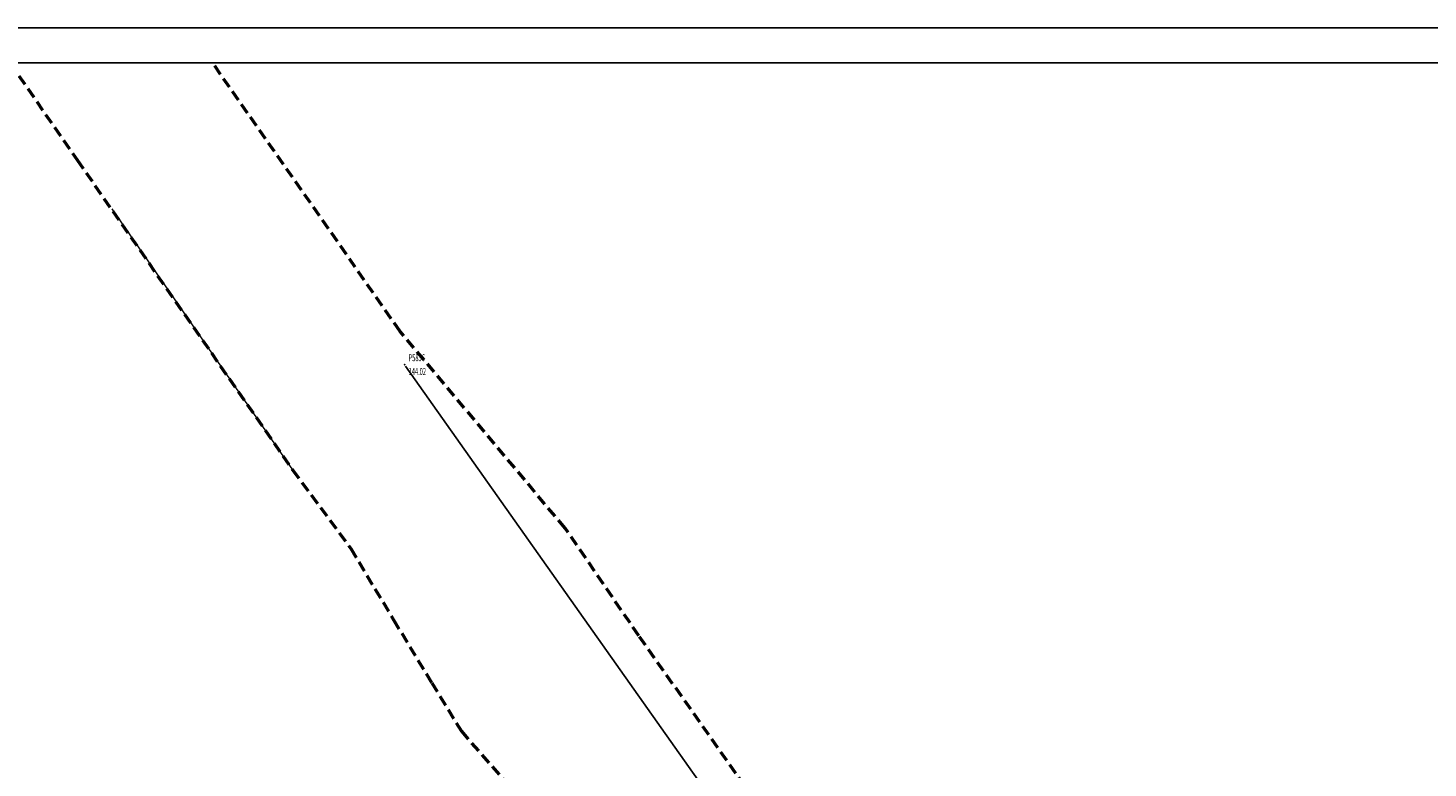
# Model space of a CAD drawing. Units: metres. Extents: x 93 to 7526898, y 2 to 4827593.
# Drawn here: x 7526140 to 7526341, y 4827370 to 4827476 of the extents above; entities that cross this region are included whole.
import ezdxf
from ezdxf.enums import TextEntityAlignment as Align

# ---------------------------------------------------------------- set-up
doc = ezdxf.new("R2010")
doc.units = ezdxf.units.M
doc.header["$LTSCALE"] = 0.5
doc.header["$MEASUREMENT"] = 0
doc.linetypes.add('DASHED', pattern=[0.75, 0.5, -0.25])
for name, color, linetype in [('001_Okvir', 7, 'Continuous'), ('108 topografski znaci', 7, 'Continuous'), ('117 poligone tacke', 7, 'Continuous'), ('118 poligone kote', 7, 'Continuous'), ('119 poligone oznake', 7, 'Continuous')]:
    doc.layers.add(name, color=color, linetype=linetype)
doc.layers.add('01_Parcele granice', color=7, linetype='Continuous', lineweight=20)
doc.layers.add('02_RL_preuzeta iz PGR-a SEVER', color=5, linetype='DASHED', lineweight=50)
doc.styles.add('DETAC', font='txt.shx', dxfattribs={"width": 0.8})

# ---------------------------------------------------------------- blocks, each defined once
blk = doc.blocks.new('KOTAC')
at = {"linetype": 'Continuous', "style": 'DETAC', "width": 0.6}
blk.add_attdef('KOTAC', text='', height=1, dxfattribs=at).set_placement((0.57, -0.97), align=Align.MIDDLE_LEFT)
blk = doc.blocks.new('DETAC')
blk.add_point((0, 0))
at = {"linetype": 'Continuous', "style": 'DETAC', "width": 0.6}
blk.add_attdef('DETAC', text='', height=1, dxfattribs=at).set_placement((0.57, 1.01), align=Align.MIDDLE_LEFT)
blk = doc.blocks.new('PIKIR')
h = blk.add_hatch(color=256)
edge = h.paths.add_edge_path()
edge.add_arc((0, 0), 0.05, 0, 360)
blk.add_point((0, 0))

msp = doc.modelspace()

# ---------------------------------------------------------------- linework, layer by layer
at = {"layer": '001_Okvir'}
for points in [[(7526691.14, 4827476.26), (7525457.51, 4827476.26), (7525457.51, 4826918.48), (7526691.14, 4826918.48)], [(7526686.14, 4827471.26), (7525462.51, 4827471.26), (7525462.51, 4826923.48), (7526686.14, 4826923.48)]]:
    msp.add_lwpolyline(points, close=True, dxfattribs=at)
at = {"layer": '01_Parcele granice'}
msp.add_line((7526151.85, 4827450.29), (7526177.78, 4827412.86), dxfattribs=at)
at = {"layer": '02_RL_preuzeta iz PGR-a SEVER', "ltscale": 6}
for points in [[(7526137.21, 4827471.26), (7526146.85, 4827457.34), (7526177.78, 4827412.86), (7526186.14, 4827401.57), (7526192.26, 4827391.32), (7526197.74, 4827382.3), (7526201.99, 4827375.34), (7526210.58, 4827365.53), (7526213.16, 4827362.36), (7526217.49, 4827356.74), (7526233.84, 4827332.98), (7526232.71, 4827332.44), (7526249.01, 4827308.43), (7526256.53, 4827297.14), (7526270.63, 4827276.49), (7526240.87, 4827273.91), (7526237.35, 4827273.61), (7526179.19, 4827268.57), (7526132.29, 4827264.18)], [(7526335.93, 4827234.81), (7526306.86, 4827276.24), (7526277.74, 4827317.83), (7526227.47, 4827389.02), (7526216.88, 4827404.5), (7526193.22, 4827432.7), (7526166.29, 4827471.26)]]:
    msp.add_lwpolyline(points, dxfattribs=at)
at = {"layer": '108 topografski znaci'}
msp.add_line((7526301.62, 4827275.45), (7526193.99, 4827427.73), dxfattribs=at)

# ---------------------------------------------------------------- block references
at = {"layer": '117 poligone tacke'}
msp.add_blockref('PIKIR', (7526193.85, 4827427.93), dxfattribs=at)
at = {"layer": '118 poligone kote'}
msp.add_blockref('KOTAC', (7526193.85, 4827427.93), dxfattribs=at).add_auto_attribs({'KOTAC': '144.02'})
at = {"layer": '119 poligone oznake'}
msp.add_blockref('DETAC', (7526193.85, 4827427.93), dxfattribs=at).add_auto_attribs({'DETAC': 'P5836'})

doc.saveas('drawing.dxf')
